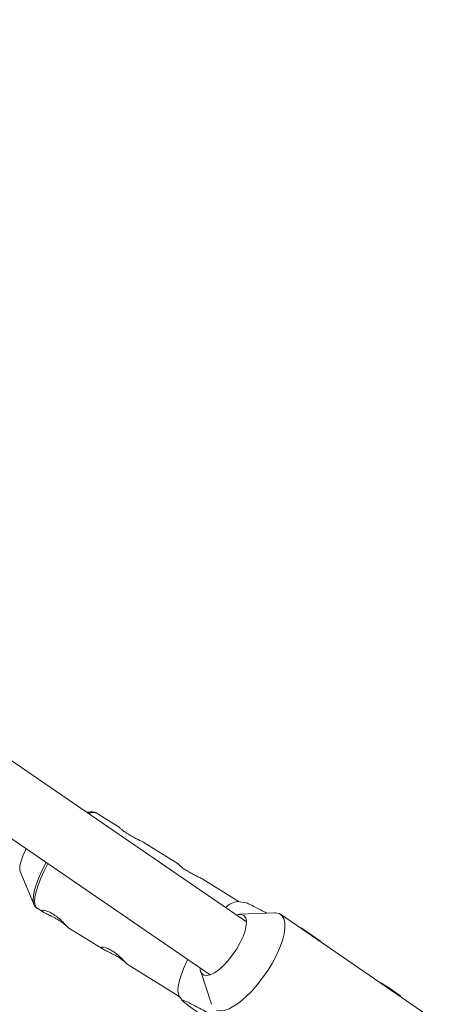
# Paper-space layout '_Isometrisch' of a CAD drawing. Units: millimetres. Extents: x -4285 to 3381, y -3397 to 1397.
# Drawn here: x 1772 to 1875, y -461 to -216 of the extents above; entities that cross this region are included whole.
import ezdxf

# ---------------------------------------------------------------- set-up
doc = ezdxf.new("R2010")
doc.units = ezdxf.units.MM

psp = doc.layouts.new('_Isometrisch')

# ---------------------------------------------------------------- linework, layer by layer
at = {"color": 7, "linetype": 'Continuous', "lineweight": 15}
for p, q in [((1828.22, -440.93), (1072.14, 77.67)), ((1063.09, 64.47), (1819.17, -454.13)), ((1789.49, -413.42), (1788.22, -413.5)), ((1789.49, -413.42), (1789.3, -413.44)), ((1796.42, -417.24), (1790.74, -413.71)), ((1811.17, -426.41), (1802.57, -421.06)), ((1771.73, -428.33), (1775.14, -436.5)), ((1826.36, -435.86), (1817.31, -430.23)), ((1775.1, -436.38), (1775.14, -436.5)), ((1775.58, -437.18), (1775.91, -437.44)), ((1775.96, -437.49), (1777.56, -438.49)), ((1828.06, -436.13), (1826.14, -435.82)), ((1835.21, -438.61), (1826.59, -439.01)), ((1874.6, -464.99), (1836.7, -438.99)), ((1783.67, -442.29), (1792.3, -447.65)), ((1841.38, -442.2), (1841.86, -442.41)), ((1844.07, -443.9), (1841.86, -442.41)), ((1844.07, -443.9), (1844, -444)), ((1846.67, -445.69), (1844.07, -443.9)), ((1846.67, -445.69), (1846.61, -445.78)), ((1798.42, -451.45), (1811.57, -459.63)), ((1816.79, -453.3), (1819.52, -461.48)), ((1861.45, -455.96), (1861.92, -456.17)), ((1864.13, -457.66), (1861.92, -456.17)), ((1811.45, -459.46), (1812.24, -460.57)), ((1864.13, -457.66), (1864.07, -457.76)), ((1866.73, -459.45), (1864.13, -457.66)), ((1866.73, -459.45), (1866.67, -459.54))]:
    psp.add_line(p, q, dxfattribs=at)
at = {"color": 8, "linetype": 'Continuous', "lineweight": 15}
psp.add_line((1775.96, -437.49), (1775.76, -437.33), dxfattribs=at)
at = {"color": 8, "linetype": 'Continuous', "lineweight": 15, "flags": 128}
for points in [[(1789.3, -413.44), (1788.77, -413.59), (1788.51, -413.7)], [(1778.24, -426.05), (1777.34, -427.81), (1776.5, -429.64), (1775.83, -431.37), (1775.34, -432.93), (1775.05, -434.3), (1774.96, -435.44), (1775.07, -436.31), (1775.1, -436.38)], [(1775.76, -437.33), (1775.44, -436.73), (1775.32, -435.85), (1775.41, -434.7), (1775.7, -433.31), (1776.2, -431.73), (1776.88, -429.98), (1777.72, -428.13), (1778.65, -426.33)]]:
    psp.add_lwpolyline(points, dxfattribs=at)
at = {"color": 7, "linetype": 'Continuous', "lineweight": 15, "flags": 128}
for points in [[(1771.73, -428.33), (1771.62, -427.73), (1771.69, -426.84), (1771.96, -425.73), (1772.42, -424.43), (1773.05, -423.02), (1773.24, -422.62)], [(1817.55, -454.2), (1818.28, -454.32), (1819.17, -454.12), (1820.2, -453.62), (1821.33, -452.84), (1822.49, -451.8), (1823.66, -450.55), (1824.77, -449.14), (1825.79, -447.63), (1826.67, -446.08), (1827.38, -444.56), (1827.88, -443.12), (1828.16, -441.82), (1828.21, -440.73), (1828.02, -439.88), (1827.6, -439.3), (1826.97, -439.03), (1826.16, -439.07), (1825.69, -439.2)], [(1820.75, -462.93), (1821.62, -463.12), (1822.67, -463), (1823.86, -462.59), (1825.17, -461.9), (1826.56, -460.92), (1828, -459.71), (1829.45, -458.27), (1830.88, -456.65), (1832.26, -454.89), (1833.54, -453.03), (1834.7, -451.12), (1835.71, -449.2), (1836.54, -447.32), (1837.18, -445.53), (1837.6, -443.87), (1837.8, -442.38), (1837.78, -441.1), (1837.52, -440.06), (1837.05, -439.29), (1836.37, -438.8), (1835.49, -438.61), (1835.21, -438.61)], [(1813.56, -450.28), (1813.51, -450.38), (1812.66, -452.23), (1811.99, -453.98), (1811.49, -455.56), (1811.2, -456.95), (1811.11, -458.1), (1811.22, -458.98), (1811.45, -459.46)]]:
    psp.add_lwpolyline(points, dxfattribs=at)
at = {"color": 8, "linetype": 'Continuous', "lineweight": 15}
psp.add_arc((1789.99, -415.48), 1.92, 66.9144, 126.3083, dxfattribs=at)
at = {"color": 7, "linetype": 'Continuous', "lineweight": 15}
for centre, radius, start, end in [((1826.69, -441.06), 5.27, 95.9733, 134.9233), ((1818.53, -452.58), 1.89, 174.35, 238.977)]:
    psp.add_arc(centre, radius, start, end, dxfattribs=at)
for points, knots in [([(1790.74, -413.74), (1790.56, -413.64), (1790.16, -413.41), (1789.62, -413.37), (1789.29, -413.45), (1789.21, -413.47)], [0, 0, 0, 0, 0.367093, 0.837594, 1, 1, 1, 1]), ([(1802.57, -421.07), (1802.41, -420.98), (1802.06, -420.77), (1801.13, -420.33), (1799.99, -419.77), (1798.82, -419.12), (1797.81, -418.45), (1797.03, -417.84), (1796.55, -417.4), (1796.37, -417.19), (1796.42, -417.24), (1796.42, -417.25)], [0, 0, 0, 0, 0.098453, 0.223731, 0.352867, 0.481226, 0.60499, 0.727659, 0.854258, 0.983831, 1, 1, 1, 1]), ([(1817.31, -430.24), (1817.15, -430.15), (1816.8, -429.94), (1815.87, -429.5), (1814.73, -428.94), (1813.56, -428.29), (1812.55, -427.62), (1811.77, -427), (1811.29, -426.56), (1811.11, -426.36), (1811.16, -426.41), (1811.16, -426.42)], [0, 0, 0, 0, 0.0984534, 0.2237309, 0.3528666, 0.4812257, 0.6049899, 0.7276587, 0.8542578, 0.9838308, 1, 1, 1, 1]), ([(1775.1, -436.31), (1775.11, -436.39), (1775.19, -436.71), (1775.41, -436.97), (1775.58, -437.18)], [0, 0, 0, 0, 0.219626, 1, 1, 1, 1]), ([(1828.06, -436.15), (1828.07, -436.15), (1828.14, -436.11), (1829.02, -436.52), (1830.68, -437.33), (1832.24, -438.18), (1833.21, -438.7)], [0, 0, 0, 0, 0.033582, 0.289665, 0.557598, 1, 1, 1, 1]), ([(1777.23, -438.24), (1777.35, -438.34), (1777.59, -438.53), (1778.42, -438.94), (1779.48, -439.45), (1780.67, -440.05), (1781.78, -440.72), (1782.69, -441.38), (1783.35, -441.94), (1783.71, -442.3), (1783.75, -442.35), (1783.48, -442.07), (1782.95, -441.5), (1782.19, -440.72), (1781.24, -439.86), (1780.16, -439.07), (1779.1, -438.47), (1778.16, -438.11), (1777.48, -437.98), (1777.16, -438), (1777.18, -438.07), (1777.18, -438.08)], [0, 0, 0, 0, 0.054626, 0.109205, 0.165021, 0.221876, 0.277325, 0.331088, 0.385521, 0.441894, 0.498534, 0.553395, 0.60723, 0.662202, 0.718867, 0.775192, 0.829499, 0.883327, 0.938879, 0.995736, 1, 1, 1, 1]), ([(1791.97, -447.41), (1792.09, -447.5), (1792.33, -447.7), (1793.17, -448.11), (1794.23, -448.62), (1795.41, -449.22), (1796.52, -449.89), (1797.44, -450.54), (1798.09, -451.1), (1798.45, -451.46), (1798.49, -451.52), (1798.22, -451.23), (1797.69, -450.66), (1796.94, -449.89), (1795.98, -449.03), (1794.9, -448.23), (1793.84, -447.64), (1792.9, -447.28), (1792.23, -447.15), (1791.9, -447.17), (1791.92, -447.24), (1791.93, -447.25)], [0, 0, 0, 0, 0.054626, 0.109205, 0.165021, 0.221876, 0.277325, 0.331088, 0.385521, 0.441894, 0.498534, 0.553395, 0.60723, 0.662202, 0.718867, 0.775192, 0.829499, 0.883327, 0.938879, 0.995736, 1, 1, 1, 1]), ([(1820.98, -464.91), (1819.87, -464.3), (1817.65, -463.07), (1815.06, -461.69), (1813.26, -460.78), (1812.32, -460.38), (1812.07, -460.42), (1812.59, -460.93), (1813.78, -461.85), (1815.29, -462.94), (1816.87, -464.05), (1818.02, -464.84), (1818.6, -465.23)], [0, 0, 0, 0, 0.178597, 0.358314, 0.455775, 0.556127, 0.628021, 0.700432, 0.781724, 0.853816, 0.927569, 1, 1, 1, 1])]:
    psp.add_open_spline(points, degree=3, knots=knots, dxfattribs=at)

doc.saveas('drawing.dxf')
